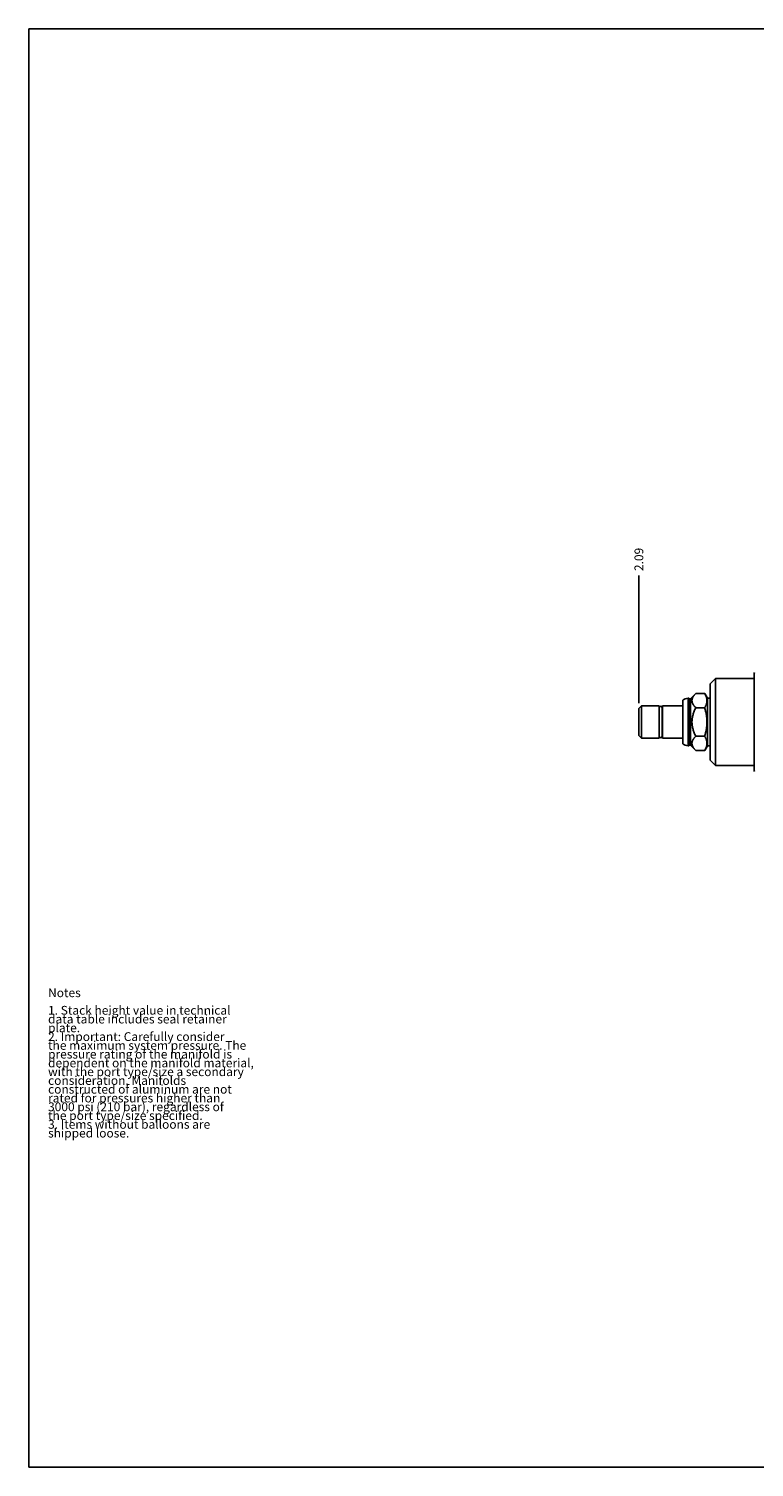
# Model space of a CAD drawing. Units: inches. Extents: x 0.3 to 21.7, y 0.3 to 16.7.
# Drawn here: x 0.3 to 8.6, y 0.3 to 16.7 of the extents above; entities that cross this region are included whole.
import ezdxf

# ---------------------------------------------------------------- set-up
doc = ezdxf.new("R2010")
doc.units = ezdxf.units.IN
doc.header["$LTSCALE"] = 1.21
doc.header["$MEASUREMENT"] = 0
doc.layers.get('0').update_dxf_attribs({"linetype": 'CONTINUOUS'})
doc.styles.get("Standard").update_dxf_attribs({"font": 'txt', "width": 0.8})
doc.dimstyles.new('DIMSTYLE_1', dxfattribs={"dimtxt": 0.1, "dimasz": 0.1875, "dimexe": 0.125, "dimexo": 0.0625, "dimgap": 0.025, "dimtad": 0, "dimtih": 1, "dimtoh": 1, "dimzin": 4, "dimdsep": 46, "dimtxsty": 'STANDARD', "dimblk": '_FILLED', "dimblk1": '_FILLED', "dimblk2": '_FILLED', "dimcen": 0.09, "dimadec": 0, "dimazin": 0, "dimtfac": 1, "dimtofl": 0, "dimtmove": 0, "dimatfit": 3, "dimldrblk": '_FILLED', "dimfxl": 1, "dimtolj": 1, "dimtzin": 4, "dimarcsym": 0})

# ---------------------------------------------------------------- blocks, each defined once
blk = doc.blocks.new('*D18')
at = {"color": 2, "linetype": 'CONTINUOUS'}
blk.add_line((7.253, 9.012), (7.253, 10.466), dxfattribs=at)
at = {"color": 2, "linetype": 'CONTINUOUS', "insert": (7.203, 10.517), "char_height": 0.1, "width": 0.32, "attachment_point": 1, "rotation": 90, "line_spacing_factor": 0.9}
blk.add_mtext('2.09', dxfattribs=at)
blk = doc.blocks.new('_FILLED')
at = {"color": 0, "linetype": 'BYBLOCK'}
blk.add_solid([(0, 0), (-1, 0.167), (-1, -0.167)], dxfattribs=at)

msp = doc.modelspace()

# ---------------------------------------------------------------- linework, layer by layer
at = {"color": 7, "linetype": 'CONTINUOUS'}
for p, q in [((0.301, 0.301), (0.301, 16.699)), ((0.301, 16.699), (21.699, 16.699)), ((8.569, 9.359), (8.565, 9.351)), ((8.565, 8.242), (8.565, 9.351)), ((8.127, 9.293), (8.065, 9.231)), ((8.065, 8.361), (8.065, 9.231)), ((8.127, 8.3), (8.127, 9.293)), ((8.565, 9.293), (8.127, 9.293)), ((7.753, 8.549), (7.753, 9.044)), ((7.815, 8.525), (7.815, 9.068)), ((7.821, 9.068), (7.815, 9.068)), ((7.821, 8.525), (7.821, 9.068)), ((7.827, 9.062), (7.821, 9.068)), ((7.827, 8.531), (7.827, 9.062)), ((7.843, 9.062), (7.827, 9.062)), ((7.901, 9.121), (7.843, 9.062)), ((7.843, 8.531), (7.843, 9.062)), ((8.003, 9.121), (7.901, 9.121)), ((8.034, 9.068), (8.003, 9.121)), ((8.034, 8.525), (8.034, 9.068)), ((8.065, 9.068), (8.034, 9.068)), ((7.253, 8.95), (7.284, 8.98)), ((7.253, 8.95), (7.253, 8.643)), ((7.284, 8.98), (7.284, 8.613)), ((7.284, 8.98), (7.483, 8.98)), ((7.483, 8.98), (7.483, 8.613)), ((7.483, 8.947), (7.485, 8.947)), ((7.485, 8.635), (7.485, 8.958)), ((7.52, 8.635), (7.52, 8.958)), ((7.52, 8.947), (7.521, 8.947)), ((7.521, 8.98), (7.521, 8.613)), ((7.521, 8.98), (7.753, 8.98)), ((8.003, 8.959), (7.901, 8.959)), ((7.253, 8.643), (7.284, 8.613)), ((7.284, 8.613), (7.483, 8.613)), ((7.483, 8.646), (7.485, 8.646)), ((7.52, 8.646), (7.521, 8.646)), ((7.521, 8.613), (7.753, 8.613)), ((7.827, 8.531), (7.821, 8.525)), ((7.843, 8.531), (7.827, 8.531)), ((7.901, 8.472), (7.843, 8.531)), ((8.003, 8.634), (7.901, 8.634)), ((7.821, 8.525), (7.815, 8.525)), ((8.003, 8.472), (7.901, 8.472)), ((8.034, 8.525), (8.003, 8.472)), ((8.065, 8.525), (8.034, 8.525)), ((8.127, 8.3), (8.065, 8.361)), ((8.565, 8.3), (8.127, 8.3)), ((8.569, 8.234), (8.565, 8.242)), ((0.301, 0.301), (21.699, 0.301))]:
    msp.add_line(p, q, dxfattribs=at)
for centre, radius, start, end in [((7.815, 8.973), 0.094, 90, 131.2674), ((7.502, 8.958), 0.0175, 0, 180), ((7.502, 8.635), 0.0175, 180, 360), ((7.815, 8.62), 0.094, 228.7326, 270)]:
    msp.add_arc(centre, radius, start, end, dxfattribs=at)
for points, knots in [([(7.901, 8.959), (7.898, 8.962), (7.894, 8.967), (7.888, 8.973), (7.884, 8.978), (7.88, 8.983), (7.877, 8.988), (7.873, 8.993), (7.87, 8.998), (7.867, 9.003), (7.865, 9.008), (7.863, 9.013), (7.861, 9.019), (7.86, 9.024), (7.859, 9.029), (7.858, 9.035), (7.858, 9.04), (7.858, 9.045), (7.859, 9.05), (7.86, 9.056), (7.861, 9.061), (7.863, 9.066), (7.865, 9.071), (7.867, 9.077), (7.87, 9.082), (7.873, 9.087), (7.877, 9.092), (7.88, 9.097), (7.884, 9.102), (7.888, 9.107), (7.894, 9.113), (7.898, 9.118), (7.901, 9.121)], [0, 0, 0, 0, 0.069983, 0.104212, 0.137898, 0.171019, 0.203558, 0.235503, 0.26685, 0.297606, 0.327791, 0.357438, 0.386599, 0.415342, 0.443755, 0.471936, 0.5, 0.528064, 0.556245, 0.584658, 0.613401, 0.642562, 0.672209, 0.702394, 0.73315, 0.764497, 0.796442, 0.828981, 0.862102, 0.895788, 0.930017, 1, 1, 1, 1]), ([(8.003, 8.959), (8.005, 8.962), (8.009, 8.969), (8.014, 8.979), (8.018, 8.989), (8.022, 8.999), (8.024, 9.009), (8.027, 9.019), (8.028, 9.03), (8.028, 9.04), (8.028, 9.05), (8.027, 9.06), (8.024, 9.071), (8.022, 9.081), (8.018, 9.091), (8.014, 9.101), (8.009, 9.111), (8.005, 9.118), (8.003, 9.121)], [0, 0, 0, 0, 0.06594, 0.130787, 0.194529, 0.257201, 0.318893, 0.379764, 0.440039, 0.5, 0.559961, 0.620236, 0.681107, 0.742799, 0.805471, 0.869213, 0.93406, 1, 1, 1, 1]), ([(7.901, 8.634), (7.898, 8.641), (7.892, 8.653), (7.884, 8.673), (7.876, 8.693), (7.87, 8.713), (7.866, 8.73), (7.863, 8.744), (7.861, 8.754), (7.86, 8.765), (7.859, 8.775), (7.858, 8.786), (7.858, 8.796), (7.858, 8.807), (7.859, 8.818), (7.86, 8.828), (7.861, 8.839), (7.863, 8.849), (7.866, 8.863), (7.87, 8.88), (7.876, 8.9), (7.884, 8.92), (7.892, 8.94), (7.898, 8.952), (7.901, 8.959)], [0, 0, 0, 0, 0.062499, 0.124998, 0.187496, 0.249993, 0.312489, 0.343741, 0.374992, 0.406244, 0.437496, 0.468748, 0.5, 0.531252, 0.562504, 0.593756, 0.625008, 0.656259, 0.687511, 0.750007, 0.812504, 0.875002, 0.937501, 1, 1, 1, 1]), ([(8.003, 8.634), (8.005, 8.641), (8.009, 8.654), (8.014, 8.674), (8.018, 8.694), (8.022, 8.714), (8.025, 8.735), (8.027, 8.755), (8.028, 8.776), (8.028, 8.796), (8.028, 8.817), (8.027, 8.838), (8.025, 8.858), (8.022, 8.879), (8.018, 8.899), (8.014, 8.919), (8.009, 8.939), (8.005, 8.952), (8.003, 8.959)], [0, 0, 0, 0, 0.062501, 0.125001, 0.187501, 0.250001, 0.312501, 0.375001, 0.4375, 0.5, 0.5625, 0.624999, 0.687499, 0.749999, 0.812499, 0.874999, 0.937499, 1, 1, 1, 1]), ([(7.901, 8.472), (7.898, 8.475), (7.894, 8.48), (7.888, 8.486), (7.884, 8.491), (7.88, 8.496), (7.877, 8.501), (7.873, 8.506), (7.87, 8.511), (7.867, 8.516), (7.865, 8.522), (7.863, 8.527), (7.861, 8.532), (7.86, 8.537), (7.859, 8.543), (7.858, 8.548), (7.858, 8.553), (7.858, 8.558), (7.859, 8.564), (7.86, 8.569), (7.861, 8.574), (7.863, 8.58), (7.865, 8.585), (7.867, 8.59), (7.87, 8.595), (7.873, 8.6), (7.877, 8.605), (7.88, 8.61), (7.884, 8.615), (7.888, 8.62), (7.894, 8.626), (7.898, 8.631), (7.901, 8.634)], [0, 0, 0, 0, 0.069983, 0.104212, 0.137898, 0.171019, 0.203558, 0.235503, 0.26685, 0.297606, 0.327791, 0.357438, 0.386599, 0.415342, 0.443755, 0.471936, 0.5, 0.528064, 0.556245, 0.584658, 0.613401, 0.642562, 0.672209, 0.702394, 0.73315, 0.764497, 0.796442, 0.828981, 0.862102, 0.895788, 0.930017, 1, 1, 1, 1]), ([(8.003, 8.472), (8.005, 8.475), (8.009, 8.482), (8.014, 8.492), (8.018, 8.502), (8.022, 8.512), (8.024, 8.522), (8.027, 8.533), (8.028, 8.543), (8.028, 8.553), (8.028, 8.563), (8.027, 8.574), (8.024, 8.584), (8.022, 8.594), (8.018, 8.604), (8.014, 8.614), (8.009, 8.624), (8.005, 8.631), (8.003, 8.634)], [0, 0, 0, 0, 0.06594, 0.130787, 0.194529, 0.257201, 0.318893, 0.379764, 0.440039, 0.5, 0.559961, 0.620236, 0.681107, 0.742799, 0.805471, 0.869213, 0.93406, 1, 1, 1, 1])]:
    msp.add_open_spline(points, degree=3, knots=knots, dxfattribs=at)

# ---------------------------------------------------------------- texts
at = {"color": 2, "linetype": 'CONTINUOUS', "insert": (0.521, 5.76), "char_height": 0.1, "width": 3.04, "attachment_point": 1, "line_spacing_factor": 0.6}
msp.add_mtext('Notes\\P \\P1. Stack height value in technical\\P   data table includes seal retainer\\P   plate.\\P2. Important: Carefully consider\\P   the maximum system pressure. The\\P   pressure rating of the manifold is\\P   dependent on the manifold material,\\P   with the port type/size a secondary\\P   consideration. Manifolds\\P   constructed of aluminum are not\\P   rated for pressures higher than\\P   3000 psi (210 bar), regardless of\\P   the port type/size specified.\\P3. Items without balloons are\\P   shipped loose.', dxfattribs=at)

# ---------------------------------------------------------------- dimensions: what is measured, and where the dimension line sits
at = {"color": 2, "linetype": 'CONTINUOUS'}
dim = msp.add_ordinate_dim(feature_location=(7.253, 9.012), offset=(0, 1.454), dtype=1, origin=(9.347, 10.296), dimstyle='DIMSTYLE_1', dxfattribs=at)
dim.commit()
dim.dimension.update_dxf_attribs({"geometry": '*D18', "text_midpoint": (7.253, 10.677)})

doc.saveas('drawing.dxf')
